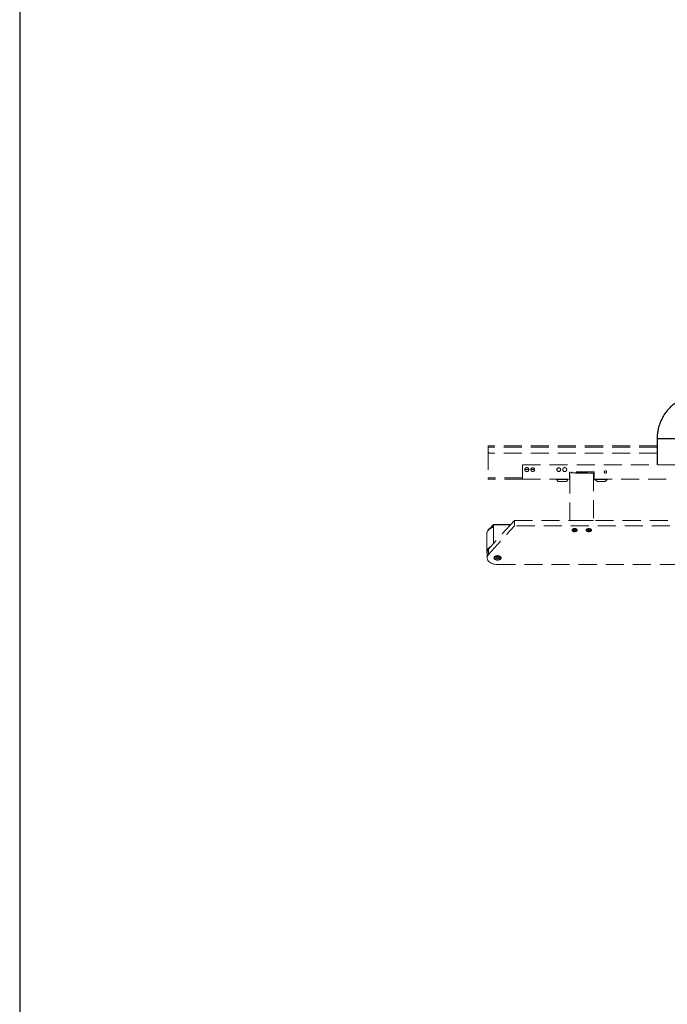
# Model space of a CAD drawing. Units: millimetres. Extents: x 20 to 410, y 10 to 287.
# Drawn here: x 20 to 66, y 148 to 218 of the extents above; entities that cross this region are included whole.
import ezdxf

# ---------------------------------------------------------------- set-up
doc = ezdxf.new("R2010")
doc.units = ezdxf.units.MM
doc.linetypes.add('HIDDEN', pattern=[1.905, 1.27, -0.635])

msp = doc.modelspace()

# ---------------------------------------------------------------- linework, layer by layer
at = {"color": 7, "linetype": 'Continuous', "lineweight": 25}
for p, q in [((20, 286.904111), (20, 10)), ((64.884247, 187.987646), (64.884247, 186.154313))]:
    msp.add_line(p, q, dxfattribs=at)
at = {"color": 7, "linetype": 'HIDDEN', "lineweight": 18}
for p, q in [((64.884247, 187.487646), (52.993043, 187.487646)), ((52.993043, 187.404313), (52.993043, 187.487646)), ((52.993043, 187.087646), (52.993043, 187.404313)), ((52.993043, 187.087646), (52.993043, 185.237646)), ((64.884247, 186.987646), (53.093043, 186.987646)), ((55.40971, 185.154313), (55.40971, 186.154313)), ((55.40971, 186.154313), (96.243043, 186.154313)), ((55.568043, 185.820979), (55.70971, 185.820979)), ((55.70971, 185.820979), (55.851377, 185.820979)), ((55.993043, 185.820979), (55.996377, 185.820979)), ((55.996377, 185.820979), (56.126377, 185.820979)), ((56.126377, 185.820979), (56.256377, 185.820979)), ((56.256377, 185.820979), (56.25971, 185.820979)), ((58.70971, 185.654313), (58.70971, 185.154313)), ((60.443043, 185.654313), (58.70971, 185.654313)), ((58.726377, 185.354313), (58.70971, 185.354313)), ((58.743043, 185.454313), (58.726377, 185.454313)), ((58.726377, 185.254313), (58.726377, 185.454313)), ((58.726377, 185.054313), (58.726377, 185.254313)), ((58.743043, 185.596207), (60.40971, 185.596207)), ((58.743043, 185.578348), (58.743043, 185.596207)), ((58.743043, 182.237789), (58.743043, 185.578348)), ((60.40971, 185.578348), (58.743043, 185.578348)), ((60.40971, 185.596207), (60.40971, 185.578348)), ((60.40971, 185.578348), (60.40971, 182.237789)), ((60.426377, 185.454313), (60.40971, 185.454313)), ((60.426377, 185.138718), (60.426377, 185.454313)), ((60.443043, 185.354313), (60.426377, 185.354313)), ((60.443043, 185.654313), (60.443043, 185.154313)), ((52.993043, 185.237646), (52.993043, 185.154313)), ((55.40971, 185.154313), (52.993043, 185.154313)), ((55.40971, 185.154313), (58.70971, 185.154313)), ((57.793043, 185.154313), (57.793043, 185.119313)), ((57.793043, 185.119313), (57.918043, 184.994313)), ((57.793043, 185.119313), (58.20971, 185.119313)), ((57.918043, 184.994313), (58.20971, 184.994313)), ((57.943043, 184.994313), (57.943043, 184.987646)), ((58.476377, 184.987646), (57.943043, 184.987646)), ((58.20971, 185.119313), (58.626377, 185.119313)), ((58.20971, 184.994313), (58.501377, 184.994313)), ((58.476377, 184.987646), (58.476377, 184.994313)), ((58.501377, 184.994313), (58.626377, 185.119313)), ((58.626377, 185.119313), (58.626377, 185.154313)), ((58.70971, 185.154313), (58.726377, 185.154313)), ((58.726377, 185.054313), (58.743043, 185.054313)), ((60.40971, 185.054313), (60.426377, 185.054313)), ((60.426377, 185.154313), (60.443043, 185.154313)), ((60.426377, 185.054313), (60.426377, 185.138718)), ((60.443043, 185.154313), (96.243043, 185.154313)), ((60.526377, 185.154313), (60.526377, 185.119313)), ((60.526377, 185.119313), (60.651377, 184.994313)), ((60.526377, 185.119313), (60.943043, 185.119313)), ((60.651377, 184.994313), (60.943043, 184.994313)), ((60.676377, 184.994313), (60.676377, 184.987646)), ((61.20971, 184.987646), (60.676377, 184.987646)), ((60.943043, 185.119313), (61.35971, 185.119313)), ((60.943043, 184.994313), (61.23471, 184.994313)), ((61.20971, 184.987646), (61.20971, 184.994313)), ((61.23471, 184.994313), (61.35971, 185.119313)), ((61.35971, 185.119313), (61.35971, 185.154313)), ((54.836234, 182.237789), (53.007958, 180.220754)), ((53.007958, 179.835305), (54.836234, 181.85234)), ((53.335123, 181.935779), (53.099134, 181.675426)), ((53.335123, 181.910083), (53.15246, 181.708561)), ((53.335123, 181.910083), (53.335123, 181.935779)), ((54.576331, 181.951053), (53.35964, 181.951053)), ((53.373613, 180.624161), (53.373613, 181.92685)), ((54.836234, 182.237789), (54.836234, 181.85234)), ((54.836234, 182.237789), (124.843043, 182.237789)), ((124.843043, 181.85234), (54.836234, 181.85234)), ((60.40971, 182.237789), (58.743043, 182.237789)), ((52.901377, 181.354262), (52.901377, 181.343097)), ((52.903043, 181.323426), (52.903043, 180.050578)), ((58.90971, 181.603741), (58.90971, 181.57308)), ((59.076282, 181.626663), (58.992996, 181.595965)), ((58.992996, 181.595965), (58.993091, 181.534674)), ((58.993091, 181.596), (58.993091, 181.534674)), ((58.993091, 181.534674), (59.076471, 181.50408)), ((59.014523, 181.6039), (59.076471, 181.58117)), ((59.159663, 181.596069), (59.076282, 181.626663)), ((59.076471, 181.58117), (59.13823, 181.603933)), ((59.076471, 181.58117), (59.076471, 181.50408)), ((59.076471, 181.50408), (59.159757, 181.534778)), ((59.159757, 181.534778), (59.159663, 181.596069)), ((59.217184, 181.629877), (59.220632, 181.626251)), ((59.243043, 181.57308), (59.243043, 181.603741)), ((59.90971, 181.603741), (59.90971, 181.57308)), ((60.057725, 181.6255), (59.985298, 181.585147)), ((59.985298, 181.585147), (60.00395, 181.525018)), ((60.00395, 181.595539), (60.00395, 181.525018)), ((60.00395, 181.525018), (60.095028, 181.505243)), ((60.012433, 181.600266), (60.095028, 181.582332)), ((60.148804, 181.605725), (60.057725, 181.6255)), ((60.095028, 181.582332), (60.14032, 181.607567)), ((60.095028, 181.582332), (60.095028, 181.505243)), ((60.095028, 181.505243), (60.167455, 181.545596)), ((60.167455, 181.545596), (60.148804, 181.605725)), ((60.243043, 181.57308), (60.243043, 181.603741)), ((52.901377, 180.018925), (52.901377, 180.00776)), ((52.90971, 179.987203), (52.90971, 179.601754)), ((53.007958, 180.220754), (53.007958, 179.835305)), ((53.426377, 179.681196), (53.426377, 179.609463)), ((53.553494, 179.648188), (53.535136, 179.575574)), ((53.535136, 179.575574), (53.624685, 179.52914)), ((53.661402, 179.674368), (53.553494, 179.648188)), ((53.614388, 179.662962), (53.624685, 179.657623)), ((53.624685, 179.657623), (53.671698, 179.669029)), ((53.624685, 179.657623), (53.624685, 179.52914)), ((53.624685, 179.52914), (53.732592, 179.55532)), ((53.643043, 179.134651), (126.65971, 179.134651)), ((53.750951, 179.627934), (53.661402, 179.674368)), ((53.732592, 179.637453), (53.732592, 179.55532)), ((53.732592, 179.55532), (53.750951, 179.627934)), ((53.85971, 179.609463), (53.85971, 179.681196))]:
    msp.add_line(p, q, dxfattribs=at)
at = {"color": 8, "linetype": 'HIDDEN', "lineweight": 18}
for p, q in [((64.884247, 187.404313), (52.993043, 187.404313)), ((58.876377, 185.654313), (58.876377, 185.596207)), ((60.276377, 185.654313), (60.276377, 185.596207)), ((55.40971, 185.237646), (52.993043, 185.237646)), ((53.372923, 181.910083), (53.335123, 181.910083)), ((54.554393, 181.92685), (53.373613, 181.92685)), ((53.449912, 179.554897), (53.459534, 179.541208))]:
    msp.add_line(p, q, dxfattribs=at)
at = {"color": 8, "linetype": 'Continuous', "lineweight": 25}
msp.add_line((66.31758, 187.987646), (64.884247, 187.987646), dxfattribs=at)
at = {"color": 7, "linetype": 'HIDDEN', "lineweight": 18, "flags": 128}
for points in [[(53.373613, 181.794399), (53.349094, 181.787985), (53.266069, 181.761099), (53.188989, 181.727796), (53.11907, 181.688602), (53.057414, 181.644136), (53.004994, 181.595098), (52.962636, 181.542262), (52.931009, 181.486462), (52.910611, 181.428576), (52.901763, 181.369518), (52.901377, 181.354262)], [(52.901377, 181.343097), (52.901763, 181.358353), (52.910611, 181.417411), (52.931009, 181.475296), (52.962636, 181.531097), (53.004994, 181.583933), (53.057414, 181.632971), (53.11907, 181.677437), (53.188989, 181.716631), (53.266069, 181.749933), (53.349094, 181.77682), (53.373613, 181.783233)], [(53.228031, 181.745789), (53.307275, 181.776041), (53.373613, 181.795264)], [(52.903043, 181.323426), (52.904556, 181.353551), (52.916319, 181.412309), (52.939559, 181.469662), (52.973908, 181.524707), (53.018824, 181.576572), (53.073598, 181.62444), (53.137365, 181.667555), (53.209118, 181.705234), (53.287723, 181.736884), (53.37194, 181.762005), (53.373613, 181.762423)], [(53.373613, 181.769307), (53.306875, 181.74998), (53.226407, 181.719195), (53.152779, 181.682108), (53.087202, 181.639329), (53.030751, 181.591559), (52.984355, 181.539583), (52.967095, 181.515246)], [(58.893043, 181.555093), (58.89929, 181.585317), (58.917605, 181.613481), (58.94674, 181.637666), (58.98471, 181.656224), (59.028926, 181.66789), (59.076377, 181.671869), (59.123827, 181.66789), (59.168043, 181.656224), (59.206013, 181.637666), (59.235148, 181.613481), (59.253463, 181.585317), (59.25971, 181.555093), (59.253463, 181.524869), (59.235148, 181.496705), (59.206013, 181.47252), (59.168043, 181.453962), (59.123827, 181.442296), (59.076377, 181.438317), (59.028926, 181.442296), (58.98471, 181.453962), (58.94674, 181.47252), (58.917605, 181.496705), (58.89929, 181.524869), (58.893043, 181.555093)], [(59.211977, 181.615351), (59.184377, 181.637661), (59.148028, 181.654113), (59.105875, 181.663377), (59.061331, 181.6647), (59.018006, 181.657977), (58.979411, 181.643751), (58.94867, 181.623176), (58.928276, 181.597917), (58.91988, 181.570022), (58.924162, 181.54175), (58.940776, 181.515391), (58.968376, 181.493082), (59.004725, 181.47663), (59.046878, 181.467366), (59.091422, 181.466043), (59.134747, 181.472766), (59.173342, 181.486992), (59.204083, 181.507567), (59.224477, 181.532826), (59.232873, 181.560721), (59.228591, 181.588993), (59.211977, 181.615351)], [(59.220632, 181.626251), (59.237804, 181.599489), (59.243043, 181.57308)], [(59.893043, 181.555093), (59.89929, 181.585317), (59.917605, 181.613481), (59.94674, 181.637666), (59.98471, 181.656224), (60.028926, 181.66789), (60.076377, 181.671869), (60.123827, 181.66789), (60.168043, 181.656224), (60.206013, 181.637666), (60.235148, 181.613481), (60.253463, 181.585317), (60.25971, 181.555093), (60.253463, 181.524869), (60.235148, 181.496705), (60.206013, 181.47252), (60.168043, 181.453962), (60.123827, 181.442296), (60.076377, 181.438317), (60.028926, 181.442296), (59.98471, 181.453962), (59.94674, 181.47252), (59.917605, 181.496705), (59.89929, 181.524869), (59.893043, 181.555093)], [(60.194297, 181.631072), (60.160461, 181.649571), (60.119812, 181.66125), (60.075645, 181.665161), (60.031537, 181.660987), (59.991062, 181.649067), (59.957498, 181.630367), (59.933565, 181.606401), (59.921202, 181.579112), (59.92141, 181.550709), (59.934173, 181.523494), (59.958456, 181.499671), (59.992293, 181.481172), (60.032941, 181.469493), (60.077108, 181.465582), (60.121216, 181.469756), (60.161691, 181.481676), (60.195255, 181.500376), (60.219188, 181.524341), (60.231551, 181.551631), (60.231343, 181.580034), (60.21858, 181.607249), (60.194297, 181.631072)], [(52.90345, 180.054217), (52.904556, 180.068721), (52.916319, 180.127478), (52.939559, 180.184832), (52.973908, 180.239876), (53.018824, 180.291742), (53.073598, 180.33961), (53.137365, 180.382724), (53.172669, 180.40247)], [(53.139289, 180.365645), (53.11907, 180.353266), (53.057414, 180.308799), (53.004994, 180.259762), (52.962636, 180.206926), (52.931009, 180.151125), (52.910611, 180.093239), (52.901763, 180.034182), (52.901377, 180.018925)], [(52.90971, 179.937142), (52.904607, 179.963718), (52.901377, 180.00776)], [(53.007958, 179.835305), (52.965532, 179.780506), (52.934698, 179.722649), (52.915984, 179.662723), (52.90971, 179.601754), (52.915984, 179.540785), (52.934698, 179.480859), (52.965532, 179.423001), (53.007958, 179.368202), (53.061251, 179.3174), (53.124498, 179.271462), (53.196618, 179.231176), (53.276377, 179.197231), (53.362409, 179.170207), (53.453243, 179.150567), (53.547324, 179.138647), (53.643043, 179.134651)], [(53.393043, 179.601754), (53.398888, 179.635986), (53.416149, 179.668617), (53.44402, 179.698121), (53.481197, 179.72312), (53.525941, 179.742444), (53.576161, 179.755189), (53.629508, 179.76076), (53.683489, 179.758896), (53.735578, 179.749684), (53.78334, 179.733555), (53.824542, 179.711263), (53.857257, 179.68385), (53.879956, 179.652599), (53.891578, 179.618971), (53.891578, 179.584537), (53.879956, 179.550908), (53.857257, 179.519657), (53.824542, 179.492245), (53.78334, 179.469953), (53.735578, 179.453824), (53.683489, 179.444612), (53.629508, 179.442748), (53.576161, 179.448318), (53.525941, 179.461064), (53.481197, 179.480387), (53.44402, 179.505386), (53.416149, 179.534891), (53.398888, 179.567522), (53.393043, 179.601754)], [(53.845289, 179.628835), (53.836174, 179.64861), (53.812957, 179.676689), (53.779866, 179.700412), (53.738822, 179.718401), (53.692213, 179.729612), (53.642746, 179.733392), (53.593296, 179.729521), (53.546737, 179.718225), (53.505775, 179.70016), (53.472791, 179.676377), (53.451522, 179.651219)], [(53.440567, 179.560339), (53.428239, 179.591405), (53.426377, 179.609463)], [(53.459534, 179.541208), (53.473129, 179.526819), (53.506221, 179.503096), (53.547264, 179.485106), (53.593874, 179.473896), (53.643341, 179.470116), (53.692791, 179.473986), (53.739349, 179.485282), (53.780311, 179.503347), (53.813295, 179.527131), (53.835451, 179.553704)]]:
    msp.add_lwpolyline(points, dxfattribs=at)
at = {"color": 8, "linetype": 'HIDDEN', "lineweight": 18, "flags": 128}
msp.add_lwpolyline([(53.426377, 179.609463), (53.427491, 179.623445), (53.438364, 179.654731), (53.460271, 179.683577), (53.492031, 179.708427), (53.531933, 179.727942), (53.577824, 179.74107), (53.627231, 179.747102), (53.677491, 179.745715), (53.725894, 179.736982), (53.76983, 179.721375), (53.806931, 179.699734), (53.835197, 179.673227), (53.853104, 179.643282), (53.859686, 179.611514), (53.85971, 179.609463)], dxfattribs=at)
at = {"color": 7, "linetype": 'HIDDEN', "lineweight": 18}
for centre, radius in [((55.70971, 185.820979), 0.141667), ((56.126377, 185.820979), 0.133333), ((57.95971, 185.820979), 0.133333), ((57.95971, 185.820979), 0.13), ((58.376377, 185.820979), 0.141667), ((61.243043, 185.654313), 0.083333)]:
    msp.add_circle(centre, radius, dxfattribs=at)
for centre, radius, start, end in [((53.093043, 187.087646), 0.1, 180, 270), ((56.126377, 185.820979), 0.13, 0, 180), ((58.991208, 181.57026), 0.081547, 133.02329351, 178.01776045), ((59.99336, 181.56928), 0.083737, 133.65100628, 177.39838388), ((60.161186, 181.570096), 0.081912, 2.08820799, 46.8624617), ((53.258495, 179.97792), 0.348909, 135.89449492, 178.47546118), ((53.297295, 179.975187), 0.38828, 125.46202589, 171.93922435), ((53.586275, 179.658336), 0.175597, 213.92328787, 249.216346), ((53.717473, 179.630905), 0.143844, 288.08279258, 351.42697428)]:
    msp.add_arc(centre, radius, start, end, dxfattribs=at)
at = {"color": 8, "linetype": 'HIDDEN', "lineweight": 18}
for centre, radius, start, end in [((53.315591, 179.975817), 0.415444, 118.64985339, 175.59019966), ((53.526187, 179.601796), 0.08954, 146.49853805, 211.58622727), ((53.760461, 179.601734), 0.089052, 327.36109355, 17.71777491)]:
    msp.add_arc(centre, radius, start, end, dxfattribs=at)
at = {"color": 7, "linetype": 'HIDDEN', "lineweight": 18}
for major_axis, ratio, start_param, end_param in [((0.029134, 0.065728), 0.382697424, 5.570965079, 7.141761406), ((0.036096, 0.028832), 0.463427633, 5.92866259, 7.499458916)]:
    msp.add_ellipse((53.335123, 181.884386), major_axis=major_axis, ratio=ratio, start_param=start_param, end_param=end_param, dxfattribs=at)
at = {"color": 7, "linetype": 'Continuous', "lineweight": 25}
msp.add_open_spline([(67.815448, 191.037646), (67.780474, 191.037257), (67.688083, 191.036229), (67.538512, 191.025676), (67.367518, 191.003643), (67.198086, 190.971051), (67.030802, 190.928214), (66.866233, 190.875226), (66.704939, 190.812281), (66.547471, 190.739589), (66.394365, 190.657395), (66.246146, 190.565977), (66.103323, 190.465642), (65.966387, 190.356729), (65.835812, 190.239606), (65.712052, 190.114669), (65.595538, 189.982344), (65.486676, 189.843081), (65.385848, 189.697357), (65.293411, 189.54567), (65.20969, 189.388543), (65.134982, 189.226517), (65.069553, 189.060151), (65.013637, 188.890022), (64.967434, 188.716718), (64.931116, 188.540842), (64.904798, 188.363004), (64.888925, 188.186959), (64.884439, 188.061617), (64.884269, 187.996219), (64.884247, 187.987646)], degree=3, knots=[0, 0, 0, 0, 0.022669417, 0.059884068, 0.097100018, 0.134318537, 0.171544173, 0.208781283, 0.246033941, 0.283305854, 0.320600297, 0.357920056, 0.395267395, 0.432644034, 0.470051151, 0.507489387, 0.54495888, 0.582459296, 0.619989877, 0.657549488, 0.695136676, 0.732749712, 0.770386651, 0.80804537, 0.845723609, 0.883419001, 0.921129099, 0.958851393, 0.994606032, 1, 1, 1, 1], dxfattribs=at)

doc.saveas('drawing.dxf')
